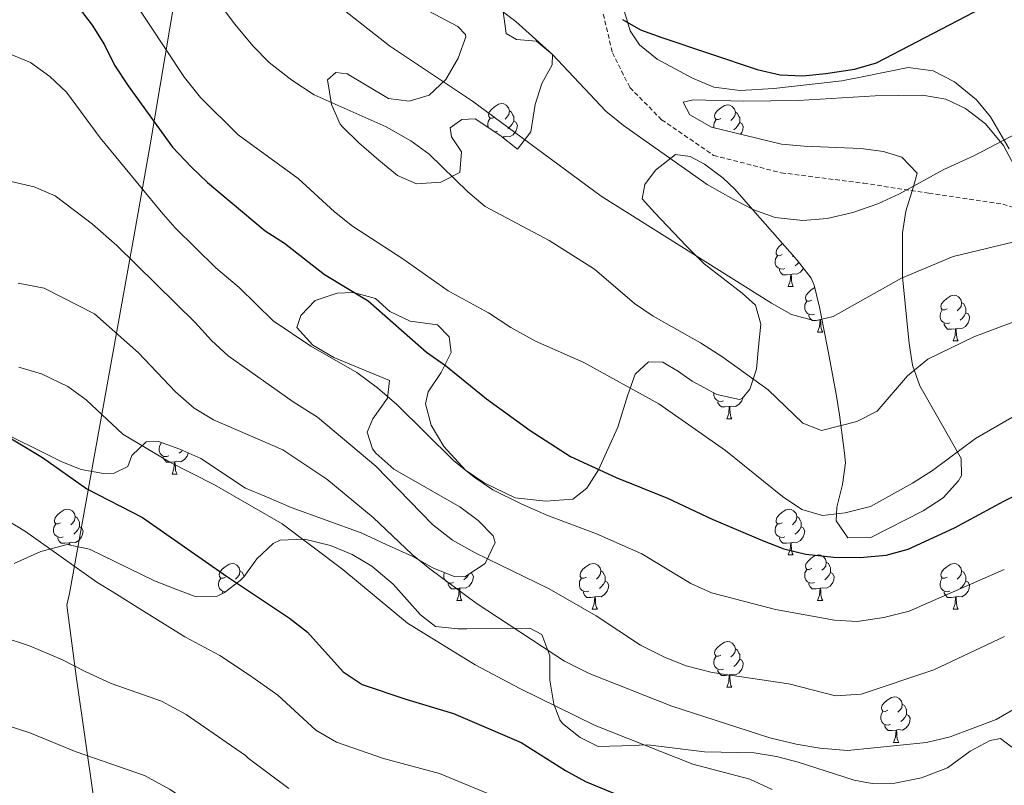
# Model space of a CAD drawing. Units: metres. Extents: x 586188 to 590681, y 4721634 to 4724661.
# Drawn here: x 587647 to 587863, y 4723714 to 4723883 of the extents above; entities that cross this region are included whole.
import ezdxf

# ---------------------------------------------------------------- set-up
doc = ezdxf.new("R2010")
doc.units = ezdxf.units.M
doc.header["$MEASUREMENT"] = 0
doc.linetypes.add('TRAZOSX2', pattern=[1.5, 1, -0.5])
for name, color, linetype, lineweight in [('Level 1', 19, 'Continuous', 0), ('Level 21', 19, 'Continuous', 0), ('Level 35', 92, 'Continuous', 0), ('Level 36', 19, 'Continuous', 40), ('Level 4', 36, 'Continuous', 30), ('Level 5', 36, 'Continuous', 0)]:
    doc.layers.add(name, color=color, linetype=linetype, lineweight=lineweight)

msp = doc.modelspace()

# ---------------------------------------------------------------- linework, layer by layer
at = {"layer": 'Level 1', "color": 19, "linetype": 'Continuous', "lineweight": 0, "ltscale": 0.5}
msp.add_polyline3d([(587687.56, 4723927.12, 561.48), (587675.49, 4723855.29, 576.58), (587672, 4723835.88, 583.08), (587664.25, 4723792.76, 595.89), (587657.7, 4723756.64, 606.39), (587657.12, 4723754.09, 607), (587659.21, 4723738.49, 610.52), (587668.83, 4723671.66, 630.96), (587668.93, 4723670.91, 631.18), (587669.45, 4723667.61, 632.16), (587675.74, 4723627.45, 647.85)], dxfattribs=at)
at = {"layer": 'Level 21', "color": 19, "linetype": 'TRAZOSX2', "lineweight": 0}
msp.add_polyline3d([(587774.74, 4723885.48, 550.72), (587777.09, 4723875.56, 552.48), (587780.92, 4723867.9, 553.79), (587787.91, 4723860.82, 553.79), (587799.35, 4723852.98, 554.23), (587814.19, 4723849.15, 553.79), (587832.34, 4723846.85, 554.37), (587846.65, 4723844.67, 556.56), (587862.94, 4723842.26, 558.17), (587878.05, 4723837.65, 559.92)], dxfattribs=at)
at = {"layer": 'Level 35', "color": 92, "linetype": 'Continuous', "lineweight": 0, "ltscale": 0.5}
for points in [[(587756.19, 4723854.34, 564.8), (587752.32, 4723857.42, 565.51), (587746.94, 4723860.98, 565.53), (587744.01, 4723860.89, 565.53), (587741.43, 4723859.07, 565.97), (587741.68, 4723857.05, 566.7), (587743.94, 4723853.77, 567.43), (587743.54, 4723849.21, 568.45), (587739.36, 4723847.1, 569.62), (587733.99, 4723846.69, 570.2), (587729.86, 4723848.59, 570.2), (587725.74, 4723851.93, 570.05), (587721.37, 4723855.74, 569.47), (587717.79, 4723859.21, 569.45), (587717.23, 4723859.86, 569.32), (587715.36, 4723864.17, 568.3), (587714.47, 4723869.59, 567.13), (587716.27, 4723871.2, 565.82), (587718.79, 4723870.92, 565.09), (587727.88, 4723865.47, 564.8), (587732.39, 4723864.89, 564.51), (587736.78, 4723866.23, 563.78), (587740.44, 4723869.64, 562.46), (587743.16, 4723874.33, 561.44), (587744.84, 4723879.06, 560.64), (587744.79, 4723879.53, 560.56), (587743.12, 4723881.33, 560.27), (587732.96, 4723886.63, 560.12)], [(587752.99, 4723885.12, 558.81), (587753.7, 4723879.81, 559.25), (587756.02, 4723878.45, 559.39), (587760.4, 4723878.11, 559.39), (587763.9, 4723875.17, 559.39), (587763.85, 4723872.89, 560.12), (587761.59, 4723868.75, 561.44), (587760.1, 4723864.13, 562.64), (587759.12, 4723858.14, 563.77), (587756.19, 4723854.34, 564.8)], [(587842.3, 4723811.65, 566.37), (587840.86, 4723826.24, 562.58), (587840.89, 4723835.93, 560.07), (587841.63, 4723840.74, 558.82), (587843.32, 4723846.12, 558.38), (587844.06, 4723849.07, 557.07), (587840.72, 4723852.56, 556.92), (587836.67, 4723853.8, 556.78), (587831.71, 4723854.49, 556.78), (587819.22, 4723854.99, 556.34), (587814.24, 4723855.45, 556.33), (587798.86, 4723859.19, 557.36), (587794.1, 4723861.91, 556.34), (587792.64, 4723864.67, 556.05), (587794.84, 4723865.16, 555.9), (587805.89, 4723864.92, 555.62), (587817.94, 4723865.06, 555.02), (587834.84, 4723866.07, 555.02), (587845.25, 4723866.22, 555.46), (587850.36, 4723865.37, 555.75), (587854.71, 4723863.32, 557.1), (587859.09, 4723859.91, 557.56), (587863.08, 4723855.18, 558.09), (587865.44, 4723850.74, 559.29)], [(587805.64, 4723822.66, 562.62), (587797.24, 4723829.15, 563.2), (587793.34, 4723833.1, 562.62), (587786.42, 4723840.32, 562.51), (587783.62, 4723843.44, 562.18), (587784.24, 4723846.57, 560.72), (587786.59, 4723849.76, 559.7), (587790.97, 4723853.19, 558.09), (587794.15, 4723852.75, 557.51), (587797.32, 4723851.06, 557.65), (587801.37, 4723848.01, 557.81), (587804.02, 4723845.53, 557.95), (587807.93, 4723841.04, 559.55), (587817.74, 4723829.92, 561.6), (587820.76, 4723825.97, 562.17), (587821.44, 4723824.48, 562.33), (587822.61, 4723819.62, 562.18), (587823.58, 4723814.76, 562.53), (587824.52, 4723809.91, 563.24), (587826.28, 4723800.51, 565.54), (587827.03, 4723795.96, 567.76), (587828.09, 4723787.5, 573.18), (587828.31, 4723785.38, 573.86), (587827.68, 4723780.62, 574.77), (587826.4, 4723775.67, 575.64), (587826.26, 4723772.62, 576.2), (587828.84, 4723768.88, 577.08), (587833.87, 4723768.97, 577.16), (587845.38, 4723774.82, 576.82), (587849.8, 4723777.68, 576.35), (587853.17, 4723781.39, 575.89), (587853.83, 4723782.6, 575.76), (587853.78, 4723786.31, 575.03), (587849.42, 4723793.97, 571.83), (587844.71, 4723802.3, 568.9), (587843.1, 4723806.85, 567.63), (587842.3, 4723811.65, 566.37)], [(587677.3, 4723790.09, 597.52), (587681.97, 4723788.41, 596.94), (587686.57, 4723786.31, 596.8), (587696.42, 4723779.81, 596.79), (587701.02, 4723777.88, 596.53), (587706.48, 4723775.58, 595.77), (587721.82, 4723769.98, 594.14), (587727.33, 4723767.45, 593.43), (587733.03, 4723764.88, 593.14), (587737.63, 4723762.33, 592.67), (587742.27, 4723760.36, 591.97), (587744.61, 4723760.34, 591.53), (587749.12, 4723763.22, 589.7), (587751.32, 4723767.87, 587.55), (587750.9, 4723769.33, 587.15), (587747.57, 4723772.7, 586.86), (587743.58, 4723775.72, 586.86), (587729.06, 4723783.96, 586.86), (587725.09, 4723787.53, 586.86), (587724.38, 4723788.48, 586.86), (587723.19, 4723792.15, 585.98), (587724.42, 4723795.06, 585.55), (587727.62, 4723799.59, 584.38), (587728.1, 4723803.5, 583.36), (587715.88, 4723808.56, 583.36), (587711.22, 4723811.22, 583.36), (587707.74, 4723815.12, 582.33), (587708.61, 4723817.78, 581.31), (587711.74, 4723821.05, 580.58), (587716.58, 4723822.72, 579.79), (587720.18, 4723822.81, 579.27), (587724.97, 4723821.54, 578.71), (587728.15, 4723818.64, 578.24), (587732.65, 4723816.55, 577.58), (587738.6, 4723815.74, 576.49), (587741.2, 4723813.07, 576.64), (587741.61, 4723809.61, 577.66), (587739.42, 4723805.27, 578.87), (587736.55, 4723800.98, 580.05), (587735.98, 4723798.36, 580.73), (587737.27, 4723793.64, 581.74), (587740.04, 4723788.98, 581.75), (587744.82, 4723783.8, 581.75), (587748.92, 4723780.96, 581.64), (587755.74, 4723777.66, 581.6), (587762.45, 4723776.94, 581.6), (587768.36, 4723777.43, 581.02), (587771.46, 4723779.8, 580.29), (587774.03, 4723783.84, 578.85), (587778.31, 4723793.21, 576.19), (587780.39, 4723800.13, 574.45), (587782.09, 4723804.85, 572.7), (587785.06, 4723807.58, 571.24), (587788.17, 4723807.5, 570.51), (587791.65, 4723805.46, 570.36), (587794.65, 4723803.34, 569.92), (587800.07, 4723800.4, 569.04), (587805.01, 4723799.34, 568.45), (587805.6, 4723799.56, 568.31), (587807.27, 4723801.58, 567.58), (587808.75, 4723806, 566.27), (587809.19, 4723810.86, 564.37), (587809.75, 4723815.85, 563.79), (587808.54, 4723820.06, 562.62), (587805.64, 4723822.66, 562.62)], [(587644.68, 4723791.24, 602.1), (587651.51, 4723787.9, 601.61), (587656.02, 4723785.59, 601.61), (587660.26, 4723783.93, 601.32), (587665.2, 4723783.07, 600.94), (587667.52, 4723783.14, 600.73), (587670.59, 4723784.61, 599.86), (587671.41, 4723786.97, 598.69), (587674.55, 4723790, 597.52), (587677.3, 4723790.09, 597.52)], [(587830.23, 4723715.6, 594.31), (587817.96, 4723719.58, 594.75), (587813.16, 4723720.85, 595.4), (587808.26, 4723721.65, 596.11), (587797.31, 4723721.81, 596.9), (587784.86, 4723723.37, 597.37), (587779.18, 4723723.13, 598.1), (587773.98, 4723723.03, 598.4), (587770.03, 4723725, 598.25), (587766.12, 4723728.08, 598.13), (587765.54, 4723728.86, 598.1), (587764.23, 4723732.29, 597.67), (587763.34, 4723737.59, 595.48), (587763.36, 4723742.92, 593.43), (587761.59, 4723747.65, 591.68), (587758.97, 4723749.06, 592.7), (587754.72, 4723748.99, 593.43), (587745.12, 4723748.92, 596.52), (587743.18, 4723748.92, 596.79), (587738.2, 4723749.42, 596.52), (587734.88, 4723751.95, 596.5), (587728.86, 4723758.7, 596.79), (587724.19, 4723762.68, 597.08), (587719.88, 4723765.22, 597.22), (587715.11, 4723767.18, 597.34), (587709.37, 4723768.61, 598.34), (587704.07, 4723768.35, 599.03), (587702.49, 4723767.67, 599.27), (587698.93, 4723764.26, 600.37), (587696.1, 4723760.38, 601.9), (587695.26, 4723759.54, 602.34), (587691.82, 4723756.84, 604.9), (587690.23, 4723756.09, 605.7), (587685.33, 4723755.99, 606.72), (587681.08, 4723757.6, 607.3), (587676.45, 4723759.47, 607.3), (587662.13, 4723766.39, 607.6), (587657.22, 4723767.45, 608.14), (587651.41, 4723765.88, 609.17), (587645.6, 4723763.23, 610.23)], [(587864.89, 4723722.87, 595.62), (587862.38, 4723724.76, 595.04), (587860.17, 4723724.33, 594.89), (587855.77, 4723721.96, 594.9), (587850.73, 4723718.35, 594.75), (587845.06, 4723716.13, 594.16), (587839.17, 4723714.93, 593.87), (587834.17, 4723714.91, 594.1), (587830.23, 4723715.6, 594.31)]]:
    msp.add_polyline3d(points, dxfattribs=at)
at = {"layer": 'Level 36', "color": 92, "linetype": 'Continuous', "lineweight": 0}
for points in [[(587864.3, 4723854.43, 555.72), (587860.24, 4723861.47, 554.16), (587857.12, 4723865.19, 553.3), (587852.28, 4723869.17, 552.26), (587847.63, 4723871.56, 551.52), (587842.13, 4723872.32, 550.8), (587832.37, 4723870.32, 549.97), (587827.5, 4723869.4, 549.93), (587812.6, 4723867.68, 550.3), (587805.15, 4723867.27, 550.5), (587799.42, 4723867.97, 550.66), (587794.69, 4723869.92, 550.8), (587786.9, 4723874.1, 550.8), (587783.05, 4723877.28, 550.63), (587781.01, 4723880.37, 550.36), (587779.5, 4723885.25, 549.78)], [(587751.25, 4723861.4, 0.01), (587750.72, 4723861.13, 0.01), (587750.19, 4723861.19, 0.01), (587749.93, 4723861.56, 0.01), (587749.87, 4723861.98, 0.01), (587750.03, 4723862.5, 0.01), (587750.51, 4723863.1, 0.01), (587751.15, 4723863.63, 0.01), (587752.05, 4723864.21, 0.01), (587752.79, 4723864.37, 0.01), (587753.22, 4723864.32, 0.01), (587753.75, 4723864, 0.01), (587754.28, 4723863.42, 0.01), (587754.44, 4723862.78, 0.01), (587754.33, 4723861.93, 0.01), (587753.9, 4723861.4, 0.01), (587753.48, 4723860.97, 0.01)], [(587800.93, 4723861.11, 0.01), (587800.4, 4723860.84, 0.01), (587799.87, 4723860.9, 0.01), (587799.61, 4723861.27, 0.01), (587799.55, 4723861.69, 0.01), (587799.71, 4723862.21, 0.01), (587800.19, 4723862.81, 0.01), (587800.83, 4723863.34, 0.01), (587801.73, 4723863.92, 0.01), (587802.47, 4723864.08, 0.01), (587802.9, 4723864.03, 0.01), (587803.43, 4723863.71, 0.01), (587803.96, 4723863.13, 0.01), (587804.12, 4723862.49, 0.01), (587804.01, 4723861.64, 0.01), (587803.58, 4723861.11, 0.01), (587803.16, 4723860.68, 0.01)], [(587749.85, 4723859.05, 0.01), (587749.71, 4723859.44, 0.01), (587749.71, 4723859.86, 0.01), (587749.77, 4723860.44, 0.01), (587750.19, 4723861.13, 0.01)], [(587754.44, 4723862.78, 0.01), (587754.91, 4723862.46, 0.01), (587755.23, 4723861.82, 0.01), (587755.39, 4723861.5, 0.01), (587755.39, 4723860.92, 0.01), (587755.39, 4723860.5, 0.01), (587755.02, 4723859.81, 0.01), (587754.6, 4723859.33, 0.01), (587754.12, 4723858.91, 0.01)], [(587804.12, 4723862.49, 0.01), (587804.59, 4723862.17, 0.01), (587804.91, 4723861.53, 0.01), (587805.07, 4723861.21, 0.01), (587805.07, 4723860.63, 0.01), (587805.07, 4723860.21, 0.01), (587804.7, 4723859.52, 0.01), (587804.28, 4723859.04, 0.01), (587803.8, 4723858.62, 0.01)], [(587755.39, 4723860.5, 0.01), (587755.84, 4723860.25, 0.01), (587756.19, 4723859.63, 0.01), (587756.08, 4723858.91, 0.01), (587755.87, 4723858.27, 0.01), (587755.28, 4723857.53, 0.01), (587754.49, 4723857.05, 0.01), (587753.64, 4723857.15, 0.01), (587753.21, 4723857.02, 0.01)], [(587799.43, 4723859.05, 0.01), (587799.39, 4723859.15, 0.01), (587799.39, 4723859.57, 0.01), (587799.45, 4723860.15, 0.01), (587799.87, 4723860.84, 0.01)], [(587805.07, 4723860.21, 0.01), (587805.52, 4723859.96, 0.01), (587805.87, 4723859.34, 0.01), (587805.76, 4723858.62, 0.01), (587805.55, 4723857.98, 0.01), (587805.27, 4723857.63, 0.01)], [(587751.84, 4723858.32, 0.01), (587751.41, 4723858.16, 0.01), (587751.16, 4723858.18, 0.01)], [(587753.1, 4723857.02, 0.01), (587752.84, 4723857, 0.01)], [(587753.08, 4723856.81, 0.01), (587753.1, 4723857.02, 0.01), (587753.21, 4723857.02, 0.01), (587753.23, 4723856.69, 0.01)], [(587814.44, 4723831.2, 0.01), (587813.91, 4723830.93, 0.01), (587813.38, 4723830.99, 0.01), (587813.11, 4723831.36, 0.01), (587813.06, 4723831.78, 0.01), (587813.22, 4723832.3, 0.01), (587813.7, 4723832.9, 0.01), (587814.33, 4723833.43, 0.01), (587814.53, 4723833.56, 0.01)], [(587815.02, 4723828.12, 0.01), (587814.6, 4723827.96, 0.01), (587814.01, 4723828.02, 0.01), (587813.54, 4723828.23, 0.01), (587813.11, 4723828.65, 0.01), (587812.9, 4723829.24, 0.01), (587812.9, 4723829.66, 0.01), (587812.95, 4723830.24, 0.01), (587813.38, 4723830.93, 0.01)], [(587816.84, 4723830.95, 0.01), (587816.67, 4723830.77, 0.01)], [(587818.08, 4723829.48, 0.01), (587817.78, 4723829.13, 0.01), (587817.3, 4723828.71, 0.01)], [(587816.28, 4723826.82, 0.01), (587815.39, 4723826.74, 0.01), (587814.55, 4723826.74, 0.01), (587814.12, 4723827.17, 0.01), (587813.8, 4723827.64, 0.01), (587813.8, 4723827.96, 0.01)], [(587815.74, 4723824.14, 0.01), (587816.17, 4723825.3, 0.01), (587816.28, 4723826.82, 0.01), (587816.39, 4723826.82, 0.01), (587816.43, 4723826.24, 0.01), (587816.46, 4723825.55, 0.01), (587816.53, 4723824.94, 0.01), (587816.65, 4723824.54, 0.01), (587816.86, 4723824.14, 0.01)], [(587819.08, 4723828.17, 0.01), (587819.05, 4723828.07, 0.01), (587818.47, 4723827.33, 0.01), (587817.67, 4723826.85, 0.01), (587816.82, 4723826.95, 0.01), (587816.39, 4723826.82, 0.01)], [(587815.74, 4723824.14, 0.01), (587816.86, 4723824.14, 0.01)], [(587820.91, 4723821.16, 0.01), (587820.38, 4723820.9, 0.01), (587819.85, 4723820.95, 0.01), (587819.59, 4723821.32, 0.01), (587819.53, 4723821.75, 0.01), (587819.69, 4723822.27, 0.01), (587820.17, 4723822.86, 0.01), (587820.81, 4723823.39, 0.01), (587821.58, 4723823.9, 0.01)], [(587850.68, 4723819.26, 0.01), (587850.15, 4723818.99, 0.01), (587849.62, 4723819.05, 0.01), (587849.36, 4723819.42, 0.01), (587849.3, 4723819.84, 0.01), (587849.46, 4723820.36, 0.01), (587849.94, 4723820.96, 0.01), (587850.58, 4723821.49, 0.01), (587851.48, 4723822.07, 0.01), (587852.22, 4723822.23, 0.01), (587852.65, 4723822.18, 0.01), (587853.18, 4723821.86, 0.01), (587853.71, 4723821.28, 0.01), (587853.87, 4723820.64, 0.01), (587853.76, 4723819.79, 0.01), (587853.33, 4723819.26, 0.01), (587852.91, 4723818.83, 0.01)], [(587821.5, 4723818.08, 0.01), (587821.07, 4723817.92, 0.01), (587820.49, 4723817.98, 0.01), (587820.01, 4723818.19, 0.01), (587819.59, 4723818.62, 0.01), (587819.37, 4723819.2, 0.01), (587819.37, 4723819.62, 0.01), (587819.43, 4723820.21, 0.01), (587819.85, 4723820.9, 0.01)], [(587853.87, 4723820.64, 0.01), (587854.34, 4723820.32, 0.01), (587854.66, 4723819.68, 0.01), (587854.82, 4723819.36, 0.01), (587854.82, 4723818.78, 0.01), (587854.82, 4723818.36, 0.01), (587854.45, 4723817.67, 0.01), (587854.03, 4723817.19, 0.01), (587853.55, 4723816.77, 0.01)], [(587822.76, 4723816.79, 0.01), (587821.87, 4723816.7, 0.01), (587821.02, 4723816.7, 0.01), (587820.6, 4723817.13, 0.01), (587820.28, 4723817.61, 0.01), (587820.28, 4723817.92, 0.01)], [(587851.27, 4723816.18, 0.01), (587850.84, 4723816.02, 0.01), (587850.26, 4723816.08, 0.01), (587849.78, 4723816.29, 0.01), (587849.36, 4723816.71, 0.01), (587849.14, 4723817.3, 0.01), (587849.14, 4723817.72, 0.01), (587849.2, 4723818.3, 0.01), (587849.62, 4723818.99, 0.01)], [(587854.82, 4723818.36, 0.01), (587855.27, 4723818.11, 0.01), (587855.62, 4723817.49, 0.01), (587855.51, 4723816.77, 0.01), (587855.3, 4723816.13, 0.01), (587854.71, 4723815.39, 0.01), (587853.92, 4723814.91, 0.01), (587853.07, 4723815.01, 0.01), (587852.64, 4723814.88, 0.01)], [(587822.21, 4723814.1, 0.01), (587822.65, 4723815.26, 0.01), (587822.76, 4723816.79, 0.01), (587822.87, 4723816.79, 0.01), (587822.9, 4723816.2, 0.01), (587822.94, 4723815.52, 0.01), (587823.01, 4723814.9, 0.01), (587823.12, 4723814.5, 0.01), (587823.34, 4723814.1, 0.01)], [(587823.16, 4723816.88, 0.01), (587822.87, 4723816.79, 0.01)], [(587852.53, 4723814.88, 0.01), (587851.64, 4723814.8, 0.01), (587850.79, 4723814.8, 0.01), (587850.37, 4723815.23, 0.01), (587850.05, 4723815.7, 0.01), (587850.05, 4723816.02, 0.01)], [(587822.21, 4723814.1, 0.01), (587823.34, 4723814.1, 0.01)], [(587851.98, 4723812.2, 0.01), (587852.42, 4723813.36, 0.01), (587852.53, 4723814.88, 0.01), (587852.64, 4723814.88, 0.01), (587852.67, 4723814.3, 0.01), (587852.71, 4723813.61, 0.01), (587852.78, 4723813, 0.01), (587852.89, 4723812.6, 0.01), (587853.11, 4723812.2, 0.01)], [(587851.98, 4723812.2, 0.01), (587853.11, 4723812.2, 0.01)], [(587801.52, 4723799.04, 0.01), (587801.09, 4723798.88, 0.01), (587800.51, 4723798.94, 0.01), (587800.03, 4723799.15, 0.01), (587799.61, 4723799.57, 0.01), (587799.39, 4723800.16, 0.01), (587799.39, 4723800.58, 0.01), (587799.41, 4723800.76, 0.01)], [(587802.78, 4723797.74, 0.01), (587801.89, 4723797.66, 0.01), (587801.04, 4723797.66, 0.01), (587800.62, 4723798.09, 0.01), (587800.3, 4723798.56, 0.01), (587800.3, 4723798.88, 0.01)], [(587805.78, 4723799.78, 0.01), (587805.76, 4723799.62, 0.01), (587805.55, 4723798.98, 0.01), (587804.96, 4723798.25, 0.01), (587804.17, 4723797.77, 0.01), (587803.32, 4723797.87, 0.01), (587802.89, 4723797.74, 0.01)], [(587802.23, 4723795.06, 0.01), (587802.67, 4723796.22, 0.01), (587802.78, 4723797.74, 0.01), (587802.89, 4723797.74, 0.01), (587802.92, 4723797.16, 0.01), (587802.96, 4723796.47, 0.01), (587803.03, 4723795.86, 0.01), (587803.14, 4723795.46, 0.01), (587803.36, 4723795.06, 0.01)], [(587802.23, 4723795.06, 0.01), (587803.36, 4723795.06, 0.01)], [(587679.56, 4723786.9, 0.01), (587679.13, 4723786.74, 0.01), (587678.54, 4723786.8, 0.01), (587678.07, 4723787.01, 0.01), (587677.64, 4723787.43, 0.01), (587677.43, 4723788.02, 0.01), (587677.43, 4723788.44, 0.01), (587677.48, 4723789.02, 0.01), (587677.91, 4723789.71, 0.01)], [(587678.32, 4723789.72, 0.01), (587677.91, 4723789.77, 0.01), (587677.81, 4723789.91, 0.01)], [(587683.81, 4723787.57, 0.01), (587683.8, 4723787.49, 0.01), (587683.58, 4723786.85, 0.01), (587683, 4723786.11, 0.01), (587682.2, 4723785.63, 0.01), (587681.36, 4723785.73, 0.01), (587680.92, 4723785.6, 0.01)], [(587682.53, 4723788.15, 0.01), (587682.32, 4723787.91, 0.01), (587681.84, 4723787.49, 0.01)], [(587680.82, 4723785.6, 0.01), (587679.92, 4723785.52, 0.01), (587679.08, 4723785.52, 0.01), (587678.66, 4723785.95, 0.01), (587678.34, 4723786.42, 0.01), (587678.34, 4723786.74, 0.01)], [(587680.27, 4723782.92, 0.01), (587680.7, 4723784.08, 0.01), (587680.82, 4723785.6, 0.01), (587680.92, 4723785.6, 0.01), (587680.96, 4723785.02, 0.01), (587681, 4723784.33, 0.01), (587681.06, 4723783.72, 0.01), (587681.18, 4723783.32, 0.01), (587681.4, 4723782.92, 0.01)], [(587680.27, 4723782.92, 0.01), (587681.4, 4723782.92, 0.01)], [(587655.78, 4723772.21, 0.01), (587655.25, 4723771.94, 0.01), (587654.72, 4723772, 0.01), (587654.46, 4723772.37, 0.01), (587654.4, 4723772.79, 0.01), (587654.56, 4723773.31, 0.01), (587655.04, 4723773.91, 0.01), (587655.68, 4723774.44, 0.01), (587656.58, 4723775.02, 0.01), (587657.32, 4723775.18, 0.01), (587657.75, 4723775.13, 0.01), (587658.28, 4723774.81, 0.01), (587658.81, 4723774.23, 0.01), (587658.97, 4723773.59, 0.01), (587658.86, 4723772.74, 0.01), (587658.43, 4723772.21, 0.01), (587658.01, 4723771.78, 0.01)], [(587814.44, 4723772.21, 0.01), (587813.9, 4723771.94, 0.01), (587813.38, 4723772, 0.01), (587813.11, 4723772.37, 0.01), (587813.06, 4723772.79, 0.01), (587813.22, 4723773.31, 0.01), (587813.7, 4723773.91, 0.01), (587814.33, 4723774.44, 0.01), (587815.23, 4723775.02, 0.01), (587815.98, 4723775.18, 0.01), (587816.4, 4723775.13, 0.01), (587816.93, 4723774.81, 0.01), (587817.46, 4723774.23, 0.01), (587817.62, 4723773.59, 0.01), (587817.51, 4723772.74, 0.01), (587817.08, 4723772.21, 0.01), (587816.66, 4723771.78, 0.01)], [(587658.97, 4723773.59, 0.01), (587659.44, 4723773.27, 0.01), (587659.76, 4723772.63, 0.01), (587659.92, 4723772.31, 0.01), (587659.92, 4723771.73, 0.01), (587659.92, 4723771.31, 0.01), (587659.55, 4723770.62, 0.01), (587659.13, 4723770.14, 0.01), (587658.65, 4723769.72, 0.01)], [(587817.62, 4723773.59, 0.01), (587818.1, 4723773.27, 0.01), (587818.41, 4723772.63, 0.01), (587818.57, 4723772.31, 0.01), (587818.57, 4723771.73, 0.01), (587818.57, 4723771.31, 0.01), (587818.2, 4723770.62, 0.01), (587817.78, 4723770.14, 0.01), (587817.3, 4723769.72, 0.01)], [(587656.37, 4723769.13, 0.01), (587655.94, 4723768.97, 0.01), (587655.36, 4723769.03, 0.01), (587654.88, 4723769.24, 0.01), (587654.46, 4723769.66, 0.01), (587654.24, 4723770.25, 0.01), (587654.24, 4723770.67, 0.01), (587654.3, 4723771.25, 0.01), (587654.72, 4723771.94, 0.01)], [(587659.92, 4723771.31, 0.01), (587660.37, 4723771.06, 0.01), (587660.72, 4723770.44, 0.01), (587660.61, 4723769.72, 0.01), (587660.4, 4723769.08, 0.01), (587659.81, 4723768.34, 0.01), (587659.02, 4723767.86, 0.01), (587658.17, 4723767.96, 0.01), (587657.74, 4723767.83, 0.01)], [(587815.02, 4723769.13, 0.01), (587814.6, 4723768.97, 0.01), (587814.01, 4723769.03, 0.01), (587813.54, 4723769.24, 0.01), (587813.11, 4723769.66, 0.01), (587812.9, 4723770.25, 0.01), (587812.9, 4723770.67, 0.01), (587812.95, 4723771.25, 0.01), (587813.38, 4723771.94, 0.01)], [(587818.57, 4723771.31, 0.01), (587819.02, 4723771.06, 0.01), (587819.37, 4723770.44, 0.01), (587819.26, 4723769.72, 0.01), (587819.05, 4723769.08, 0.01), (587818.46, 4723768.34, 0.01), (587817.67, 4723767.86, 0.01), (587816.82, 4723767.96, 0.01), (587816.39, 4723767.83, 0.01)], [(587657.63, 4723767.83, 0.01), (587656.74, 4723767.75, 0.01), (587655.89, 4723767.75, 0.01), (587655.47, 4723768.18, 0.01), (587655.15, 4723768.65, 0.01), (587655.15, 4723768.97, 0.01)], [(587816.28, 4723767.83, 0.01), (587815.39, 4723767.75, 0.01), (587814.54, 4723767.75, 0.01), (587814.12, 4723768.18, 0.01), (587813.8, 4723768.65, 0.01), (587813.8, 4723768.97, 0.01)], [(587657.59, 4723767.36, 0.01), (587657.63, 4723767.83, 0.01), (587657.74, 4723767.83, 0.01), (587657.77, 4723767.33, 0.01)], [(587815.74, 4723765.15, 0.01), (587816.17, 4723766.31, 0.01), (587816.28, 4723767.83, 0.01), (587816.39, 4723767.83, 0.01), (587816.42, 4723767.25, 0.01), (587816.46, 4723766.56, 0.01), (587816.53, 4723765.95, 0.01), (587816.64, 4723765.55, 0.01), (587816.86, 4723765.15, 0.01)], [(587815.74, 4723765.15, 0.01), (587816.86, 4723765.15, 0.01)], [(587820.91, 4723762.17, 0.01), (587820.38, 4723761.91, 0.01), (587819.85, 4723761.96, 0.01), (587819.58, 4723762.33, 0.01), (587819.53, 4723762.76, 0.01), (587819.69, 4723763.28, 0.01), (587820.17, 4723763.87, 0.01), (587820.8, 4723764.4, 0.01), (587821.7, 4723764.99, 0.01), (587822.45, 4723765.15, 0.01), (587822.88, 4723765.09, 0.01), (587823.4, 4723764.78, 0.01), (587823.94, 4723764.19, 0.01), (587824.1, 4723763.55, 0.01), (587823.98, 4723762.7, 0.01), (587823.56, 4723762.17, 0.01), (587823.14, 4723761.75, 0.01)], [(587692.03, 4723760.27, 0.01), (587691.5, 4723760, 0.01), (587690.97, 4723760.06, 0.01), (587690.7, 4723760.43, 0.01), (587690.65, 4723760.85, 0.01), (587690.81, 4723761.37, 0.01), (587691.29, 4723761.97, 0.01), (587691.92, 4723762.5, 0.01), (587692.82, 4723763.08, 0.01), (587693.57, 4723763.24, 0.01), (587693.99, 4723763.19, 0.01), (587694.52, 4723762.87, 0.01), (587695.05, 4723762.29, 0.01), (587695.21, 4723761.65, 0.01), (587695.1, 4723760.8, 0.01), (587694.68, 4723760.27, 0.01), (587694.26, 4723759.84, 0.01)], [(587695.21, 4723761.65, 0.01), (587695.69, 4723761.33, 0.01), (587696, 4723760.69, 0.01), (587696.14, 4723760.43, 0.01)], [(587771.36, 4723760.27, 0.01), (587770.82, 4723760, 0.01), (587770.3, 4723760.06, 0.01), (587770.03, 4723760.43, 0.01), (587769.98, 4723760.85, 0.01), (587770.14, 4723761.37, 0.01), (587770.62, 4723761.97, 0.01), (587771.25, 4723762.5, 0.01), (587772.15, 4723763.08, 0.01), (587772.9, 4723763.24, 0.01), (587773.32, 4723763.19, 0.01), (587773.85, 4723762.87, 0.01), (587774.38, 4723762.29, 0.01), (587774.54, 4723761.65, 0.01), (587774.43, 4723760.8, 0.01), (587774, 4723760.27, 0.01), (587773.58, 4723759.84, 0.01)], [(587774.54, 4723761.65, 0.01), (587775.02, 4723761.33, 0.01), (587775.33, 4723760.69, 0.01), (587775.49, 4723760.37, 0.01), (587775.49, 4723759.79, 0.01), (587775.49, 4723759.37, 0.01), (587775.12, 4723758.68, 0.01), (587774.7, 4723758.2, 0.01), (587774.22, 4723757.78, 0.01)], [(587821.5, 4723759.09, 0.01), (587821.07, 4723758.93, 0.01), (587820.48, 4723758.99, 0.01), (587820.01, 4723759.2, 0.01), (587819.58, 4723759.63, 0.01), (587819.37, 4723760.21, 0.01), (587819.37, 4723760.63, 0.01), (587819.42, 4723761.22, 0.01), (587819.85, 4723761.91, 0.01)], [(587824.1, 4723763.55, 0.01), (587824.57, 4723763.24, 0.01), (587824.88, 4723762.6, 0.01), (587825.04, 4723762.28, 0.01), (587825.04, 4723761.7, 0.01), (587825.04, 4723761.27, 0.01), (587824.68, 4723760.58, 0.01), (587824.26, 4723760.1, 0.01), (587823.78, 4723759.68, 0.01)], [(587850.68, 4723760.27, 0.01), (587850.15, 4723760, 0.01), (587849.62, 4723760.06, 0.01), (587849.36, 4723760.43, 0.01), (587849.3, 4723760.85, 0.01), (587849.46, 4723761.37, 0.01), (587849.94, 4723761.97, 0.01), (587850.58, 4723762.5, 0.01), (587851.48, 4723763.08, 0.01), (587852.22, 4723763.24, 0.01), (587852.65, 4723763.19, 0.01), (587853.18, 4723762.87, 0.01), (587853.71, 4723762.29, 0.01), (587853.87, 4723761.65, 0.01), (587853.76, 4723760.8, 0.01), (587853.33, 4723760.27, 0.01), (587852.91, 4723759.84, 0.01)], [(587853.87, 4723761.65, 0.01), (587854.34, 4723761.33, 0.01), (587854.66, 4723760.69, 0.01), (587854.82, 4723760.37, 0.01), (587854.82, 4723759.79, 0.01), (587854.82, 4723759.37, 0.01), (587854.45, 4723758.68, 0.01), (587854.03, 4723758.2, 0.01), (587853.55, 4723757.78, 0.01)], [(587692.07, 4723757.04, 0.01), (587691.6, 4723757.09, 0.01), (587691.13, 4723757.3, 0.01), (587690.7, 4723757.72, 0.01), (587690.49, 4723758.31, 0.01), (587690.49, 4723758.73, 0.01), (587690.54, 4723759.31, 0.01), (587690.97, 4723760, 0.01)], [(587742.17, 4723759.09, 0.01), (587741.74, 4723758.93, 0.01), (587741.16, 4723758.99, 0.01), (587740.68, 4723759.2, 0.01), (587740.26, 4723759.63, 0.01), (587740.04, 4723760.21, 0.01), (587740.04, 4723760.63, 0.01), (587740.1, 4723761.22, 0.01), (587740.13, 4723761.27, 0.01)], [(587745.91, 4723761.17, 0.01), (587746.17, 4723761.02, 0.01), (587746.52, 4723760.41, 0.01), (587746.41, 4723759.68, 0.01), (587746.2, 4723759.04, 0.01), (587745.61, 4723758.3, 0.01), (587744.82, 4723757.82, 0.01), (587743.97, 4723757.93, 0.01), (587743.54, 4723757.8, 0.01)], [(587745.53, 4723760.93, 0.01), (587745.35, 4723760.58, 0.01), (587744.93, 4723760.1, 0.01), (587744.45, 4723759.68, 0.01)], [(587771.94, 4723757.19, 0.01), (587771.52, 4723757.03, 0.01), (587770.93, 4723757.09, 0.01), (587770.46, 4723757.3, 0.01), (587770.03, 4723757.72, 0.01), (587769.82, 4723758.31, 0.01), (587769.82, 4723758.73, 0.01), (587769.87, 4723759.31, 0.01), (587770.3, 4723760, 0.01)], [(587775.49, 4723759.37, 0.01), (587775.94, 4723759.12, 0.01), (587776.29, 4723758.5, 0.01), (587776.18, 4723757.78, 0.01), (587775.97, 4723757.14, 0.01), (587775.38, 4723756.4, 0.01), (587774.59, 4723755.92, 0.01), (587773.74, 4723756.02, 0.01), (587773.31, 4723755.89, 0.01)], [(587825.04, 4723761.27, 0.01), (587825.5, 4723761.02, 0.01), (587825.84, 4723760.41, 0.01), (587825.74, 4723759.68, 0.01), (587825.52, 4723759.04, 0.01), (587824.94, 4723758.3, 0.01), (587824.14, 4723757.82, 0.01), (587823.3, 4723757.93, 0.01), (587822.86, 4723757.8, 0.01)], [(587851.27, 4723757.19, 0.01), (587850.84, 4723757.03, 0.01), (587850.26, 4723757.09, 0.01), (587849.78, 4723757.3, 0.01), (587849.36, 4723757.72, 0.01), (587849.14, 4723758.31, 0.01), (587849.14, 4723758.73, 0.01), (587849.2, 4723759.31, 0.01), (587849.62, 4723760, 0.01)], [(587854.82, 4723759.37, 0.01), (587855.27, 4723759.12, 0.01), (587855.62, 4723758.5, 0.01), (587855.51, 4723757.78, 0.01), (587855.3, 4723757.14, 0.01), (587854.71, 4723756.4, 0.01), (587853.92, 4723755.92, 0.01), (587853.07, 4723756.02, 0.01), (587852.64, 4723755.89, 0.01)], [(587743.43, 4723757.8, 0.01), (587742.54, 4723757.71, 0.01), (587741.69, 4723757.71, 0.01), (587741.27, 4723758.14, 0.01), (587740.95, 4723758.62, 0.01), (587740.95, 4723758.93, 0.01)], [(587742.88, 4723755.11, 0.01), (587743.32, 4723756.27, 0.01), (587743.43, 4723757.8, 0.01), (587743.54, 4723757.8, 0.01), (587743.57, 4723757.21, 0.01), (587743.61, 4723756.53, 0.01), (587743.68, 4723755.91, 0.01), (587743.79, 4723755.51, 0.01), (587744.01, 4723755.11, 0.01)], [(587822.76, 4723757.8, 0.01), (587821.86, 4723757.71, 0.01), (587821.02, 4723757.71, 0.01), (587820.6, 4723758.14, 0.01), (587820.28, 4723758.62, 0.01), (587820.28, 4723758.93, 0.01)], [(587822.21, 4723755.11, 0.01), (587822.64, 4723756.27, 0.01), (587822.76, 4723757.8, 0.01), (587822.86, 4723757.8, 0.01), (587822.9, 4723757.21, 0.01), (587822.94, 4723756.53, 0.01), (587823, 4723755.91, 0.01), (587823.12, 4723755.51, 0.01), (587823.34, 4723755.11, 0.01)], [(587691.43, 4723756.66, 0.01), (587691.39, 4723756.71, 0.01), (587691.39, 4723757.03, 0.01)], [(587742.88, 4723755.11, 0.01), (587744.01, 4723755.11, 0.01)], [(587773.2, 4723755.89, 0.01), (587772.31, 4723755.81, 0.01), (587771.46, 4723755.81, 0.01), (587771.04, 4723756.24, 0.01), (587770.72, 4723756.71, 0.01), (587770.72, 4723757.03, 0.01)], [(587772.66, 4723753.21, 0.01), (587773.09, 4723754.37, 0.01), (587773.2, 4723755.89, 0.01), (587773.31, 4723755.89, 0.01), (587773.34, 4723755.31, 0.01), (587773.38, 4723754.62, 0.01), (587773.45, 4723754.01, 0.01), (587773.56, 4723753.61, 0.01), (587773.78, 4723753.21, 0.01)], [(587822.21, 4723755.11, 0.01), (587823.34, 4723755.11, 0.01)], [(587852.53, 4723755.89, 0.01), (587851.64, 4723755.81, 0.01), (587850.79, 4723755.81, 0.01), (587850.37, 4723756.24, 0.01), (587850.05, 4723756.71, 0.01), (587850.05, 4723757.03, 0.01)], [(587851.98, 4723753.21, 0.01), (587852.42, 4723754.37, 0.01), (587852.53, 4723755.89, 0.01), (587852.64, 4723755.89, 0.01), (587852.67, 4723755.31, 0.01), (587852.71, 4723754.62, 0.01), (587852.78, 4723754.01, 0.01), (587852.89, 4723753.61, 0.01), (587853.11, 4723753.21, 0.01)], [(587772.66, 4723753.21, 0.01), (587773.78, 4723753.21, 0.01)], [(587851.98, 4723753.21, 0.01), (587853.11, 4723753.21, 0.01)], [(587800.93, 4723743.12, 0.01), (587800.4, 4723742.86, 0.01), (587799.87, 4723742.91, 0.01), (587799.61, 4723743.28, 0.01), (587799.55, 4723743.71, 0.01), (587799.71, 4723744.23, 0.01), (587800.19, 4723744.82, 0.01), (587800.83, 4723745.35, 0.01), (587801.73, 4723745.94, 0.01), (587802.47, 4723746.1, 0.01), (587802.9, 4723746.04, 0.01), (587803.43, 4723745.73, 0.01), (587803.96, 4723745.14, 0.01), (587804.12, 4723744.5, 0.01), (587804.01, 4723743.65, 0.01), (587803.58, 4723743.12, 0.01), (587803.16, 4723742.7, 0.01)], [(587804.12, 4723744.5, 0.01), (587804.59, 4723744.19, 0.01), (587804.91, 4723743.55, 0.01), (587805.07, 4723743.23, 0.01), (587805.07, 4723742.65, 0.01), (587805.07, 4723742.22, 0.01), (587804.7, 4723741.53, 0.01), (587804.28, 4723741.05, 0.01), (587803.8, 4723740.63, 0.01)], [(587801.52, 4723740.04, 0.01), (587801.09, 4723739.88, 0.01), (587800.51, 4723739.94, 0.01), (587800.03, 4723740.15, 0.01), (587799.61, 4723740.58, 0.01), (587799.39, 4723741.16, 0.01), (587799.39, 4723741.58, 0.01), (587799.45, 4723742.17, 0.01), (587799.87, 4723742.86, 0.01)], [(587805.07, 4723742.22, 0.01), (587805.52, 4723741.97, 0.01), (587805.87, 4723741.36, 0.01), (587805.76, 4723740.63, 0.01), (587805.55, 4723739.99, 0.01), (587804.96, 4723739.25, 0.01), (587804.17, 4723738.77, 0.01), (587803.32, 4723738.88, 0.01), (587802.89, 4723738.75, 0.01)], [(587802.78, 4723738.75, 0.01), (587801.89, 4723738.66, 0.01), (587801.04, 4723738.66, 0.01), (587800.62, 4723739.09, 0.01), (587800.3, 4723739.57, 0.01), (587800.3, 4723739.88, 0.01)], [(587802.23, 4723736.06, 0.01), (587802.67, 4723737.22, 0.01), (587802.78, 4723738.75, 0.01), (587802.89, 4723738.75, 0.01), (587802.92, 4723738.16, 0.01), (587802.96, 4723737.48, 0.01), (587803.03, 4723736.86, 0.01), (587803.14, 4723736.46, 0.01), (587803.36, 4723736.06, 0.01)], [(587802.23, 4723736.06, 0.01), (587803.36, 4723736.06, 0.01)], [(587837.62, 4723730.98, 0.01), (587837.09, 4723730.72, 0.01), (587836.56, 4723730.77, 0.01), (587836.3, 4723731.14, 0.01), (587836.24, 4723731.57, 0.01), (587836.4, 4723732.09, 0.01), (587836.88, 4723732.68, 0.01), (587837.52, 4723733.21, 0.01), (587838.42, 4723733.8, 0.01), (587839.16, 4723733.96, 0.01), (587839.59, 4723733.9, 0.01), (587840.12, 4723733.59, 0.01), (587840.65, 4723733, 0.01), (587840.81, 4723732.36, 0.01), (587840.7, 4723731.51, 0.01), (587840.27, 4723730.98, 0.01), (587839.85, 4723730.56, 0.01)], [(587840.81, 4723732.36, 0.01), (587841.28, 4723732.05, 0.01), (587841.6, 4723731.41, 0.01), (587841.76, 4723731.09, 0.01), (587841.76, 4723730.51, 0.01), (587841.76, 4723730.08, 0.01), (587841.39, 4723729.39, 0.01), (587840.97, 4723728.91, 0.01), (587840.49, 4723728.49, 0.01)], [(587838.21, 4723727.9, 0.01), (587837.78, 4723727.74, 0.01), (587837.2, 4723727.8, 0.01), (587836.72, 4723728.01, 0.01), (587836.3, 4723728.44, 0.01), (587836.08, 4723729.02, 0.01), (587836.08, 4723729.44, 0.01), (587836.14, 4723730.03, 0.01), (587836.56, 4723730.72, 0.01)], [(587841.76, 4723730.08, 0.01), (587842.21, 4723729.83, 0.01), (587842.56, 4723729.22, 0.01), (587842.45, 4723728.49, 0.01), (587842.24, 4723727.85, 0.01), (587841.65, 4723727.11, 0.01), (587840.86, 4723726.63, 0.01), (587840.01, 4723726.74, 0.01), (587839.58, 4723726.61, 0.01)], [(587839.47, 4723726.61, 0.01), (587838.58, 4723726.52, 0.01), (587837.73, 4723726.52, 0.01), (587837.31, 4723726.95, 0.01), (587836.99, 4723727.43, 0.01), (587836.99, 4723727.74, 0.01)], [(587838.92, 4723723.92, 0.01), (587839.36, 4723725.08, 0.01), (587839.47, 4723726.61, 0.01), (587839.58, 4723726.61, 0.01), (587839.61, 4723726.02, 0.01), (587839.65, 4723725.34, 0.01), (587839.72, 4723724.72, 0.01), (587839.83, 4723724.32, 0.01), (587840.05, 4723723.92, 0.01)], [(587838.92, 4723723.92, 0.01), (587840.05, 4723723.92, 0.01)]]:
    msp.add_polyline3d(points, dxfattribs=at)
at = {"layer": 'Level 4', "color": 36, "linetype": 'Continuous', "lineweight": 30}
for points in [[(587656.57, 4723889.74, 575.01), (587662.73, 4723881.64, 575.01), (587665.45, 4723877.28, 575.01), (587667.64, 4723872.78, 575.01), (587670.63, 4723868.26, 575.01), (587680.38, 4723854.79, 575.01), (587684.45, 4723850.45, 575.01), (587688.07, 4723846.99, 575.01), (587700.74, 4723836.36, 575.01), (587704.98, 4723833.7, 575.01), (587713.78, 4723826.82, 575.01), (587723.4, 4723821, 575.01), (587736.22, 4723809.75, 575.01), (587740.39, 4723806.79, 575.01), (587749.41, 4723799.42, 575.01), (587759.02, 4723792.49, 575.01), (587767.86, 4723786.74, 575.01), (587777.92, 4723782.18, 575.01), (587789.17, 4723777.65, 575.01), (587799.04, 4723772.99, 575.01), (587810.05, 4723768.31, 575.01), (587814.75, 4723766.5, 575.01), (587819.61, 4723765.32, 575.01), (587825.76, 4723764.68, 575.01), (587831.57, 4723764.54, 575.01), (587837.3, 4723765.06, 575.01), (587842.13, 4723766.37, 575.01), (587852.33, 4723771.07, 575.01), (587863.11, 4723776.99, 575.01), (587884.65, 4723787.49, 575.01)], [(587779.33, 4723882.82, 550.01), (587783.28, 4723880.6, 550.01), (587787.99, 4723878.93, 550.01), (587808.88, 4723871.84, 550.01), (587814, 4723870.66, 550.01), (587818.99, 4723870.48, 550.01), (587824, 4723871.01, 550.01), (587830.33, 4723871.95, 550.01), (587835.14, 4723873.3, 550.01), (587858.38, 4723885.43, 550.01)], [(587642.58, 4723792.16, 600.01), (587651.78, 4723786.58, 600.01), (587661.57, 4723779.66, 600.01), (587673.79, 4723773.35, 600.01), (587692.25, 4723760.44, 600.01), (587706.09, 4723751.25, 600.01), (587710.06, 4723748.17, 600.01), (587717.9, 4723739.47, 600.01), (587722.06, 4723736.68, 600.01), (587731.67, 4723733.4, 600.01), (587742.13, 4723730.3, 600.01), (587757.03, 4723723.87, 600.01), (587766.81, 4723717.71, 600.01), (587771.19, 4723715.31, 600.01), (587781.31, 4723711.16, 600.01)]]:
    msp.add_polyline3d(points, dxfattribs=at)
at = {"layer": 'Level 5', "color": 36, "linetype": 'Continuous', "lineweight": 0}
for points in [[(587709.34, 4723891.84, 560.01), (587728.06, 4723877.06, 560.01), (587746.32, 4723864.91, 560.01), (587774.64, 4723843.98, 560.01), (587812.06, 4723820.46, 560.01), (587816.45, 4723818.02, 560.01), (587821.57, 4723816.6, 560.01), (587825.61, 4723817.54, 560.01), (587840.61, 4723825.97, 560.01), (587852, 4723830.78, 560.01), (587869.05, 4723834.82, 560.01)], [(587671.22, 4723888, 570.01), (587683, 4723870.13, 570.01), (587686.55, 4723865.69, 570.01), (587694.82, 4723857.52, 570.01), (587707.97, 4723847.88, 570.01), (587716.01, 4723840.54, 570.01), (587719.92, 4723837.42, 570.01), (587730.99, 4723830.24, 570.01), (587740.98, 4723823.19, 570.01), (587749.85, 4723818.35, 570.01), (587754.74, 4723815.15, 570.01), (587760.19, 4723812.16, 570.01), (587770.81, 4723807.41, 570.01), (587787.31, 4723798.37, 570.01), (587801.98, 4723788.12, 570.01), (587814.47, 4723777.98, 570.01), (587818.77, 4723775.15, 570.01), (587823.26, 4723773.81, 570.01), (587828.23, 4723774.38, 570.01), (587833.83, 4723775.78, 570.01), (587843.1, 4723780.9, 570.01), (587847.46, 4723783.72, 570.01), (587856.91, 4723790.73, 570.01), (587866.33, 4723796.14, 570.01)], [(587747.1, 4723888.98, 555.01), (587755.88, 4723882.41, 555.01), (587763.94, 4723875.14, 555.01), (587775.65, 4723862.7, 555.01), (587779.56, 4723859.58, 555.01), (587797.93, 4723846.57, 555.01), (587803.65, 4723843.38, 555.01), (587808.18, 4723840.99, 555.01), (587812.9, 4723839.35, 555.01), (587818.97, 4723838.65, 555.01), (587824.29, 4723839.08, 555.01), (587829.94, 4723840.42, 555.01), (587835.41, 4723842.31, 555.01), (587840.24, 4723844.55, 555.01), (587849.98, 4723849.9, 555.01), (587856.54, 4723852.91, 555.01), (587878.86, 4723864.54, 555.01), (587888.49, 4723870.23, 555.01), (587897.45, 4723876.04, 555.01), (587901.27, 4723879.37, 555.01), (587909.28, 4723888.25, 555.01)], [(587690.99, 4723885.92, 565.01), (587693.98, 4723881.92, 565.01), (587698.12, 4723876.96, 565.01), (587701.66, 4723873.43, 565.01), (587706.63, 4723869.51, 565.01), (587711.5, 4723866.27, 565.01), (587727.33, 4723859.27, 565.01), (587732.77, 4723856.18, 565.01), (587736.8, 4723853.22, 565.01), (587745.29, 4723844.94, 565.01), (587749.11, 4723841.72, 565.01), (587763.16, 4723834.27, 565.01), (587773.16, 4723827.93, 565.01), (587781.92, 4723820.45, 565.01)], [(587644.55, 4723875.32, 580.01), (587649.16, 4723873.39, 580.01), (587653.37, 4723870.29, 580.01), (587657.07, 4723866.91, 580.01), (587664.48, 4723856.81, 580.01), (587677.85, 4723840.6, 580.01), (587680.95, 4723837.08, 580.01), (587689.91, 4723828.29, 580.01), (587695.01, 4723823.93, 580.01), (587702.52, 4723816.6, 580.01), (587710.82, 4723811, 580.01), (587720.88, 4723805.27, 580.01), (587725.45, 4723801.87, 580.01), (587729.73, 4723798.18, 580.01), (587742.14, 4723785.88, 580.01), (587746.66, 4723782.2, 580.01), (587750.82, 4723779.42, 580.01), (587757.04, 4723776.4, 580.01), (587762.67, 4723773.9, 580.01), (587773.57, 4723769.79, 580.01), (587783.54, 4723765.4, 580.01), (587794.32, 4723758.86, 580.01), (587798.89, 4723756.83, 580.01), (587812.93, 4723753.14, 580.01), (587825.93, 4723750.82, 580.01), (587830.93, 4723750.48, 580.01), (587836.75, 4723751.36, 580.01), (587842.3, 4723752.74, 580.01), (587863.25, 4723761.96, 580.01)], [(587644.27, 4723847.4, 585.01), (587649.99, 4723846.1, 585.01), (587654.57, 4723844.11, 585.01), (587662.79, 4723837.83, 585.01), (587668.11, 4723833.18, 585.01), (587685.36, 4723816.25, 585.01), (587688.93, 4723812.25, 585.01), (587692.63, 4723808.88, 585.01), (587706.88, 4723798.79, 585.01), (587712.26, 4723795.42, 585.01), (587725.11, 4723784.62, 585.01), (587737.51, 4723771.86, 585.01), (587741.94, 4723768.4, 585.01), (587746.88, 4723765.59, 585.01), (587763.2, 4723757.69, 585.01), (587773.49, 4723751.74, 585.01), (587783.27, 4723745.3, 585.01), (587788.67, 4723742.55, 585.01), (587793.34, 4723740.77, 585.01), (587799, 4723739.32, 585.01), (587815.87, 4723736.78, 585.01), (587826.11, 4723734.19, 585.01), (587831.75, 4723734.5, 585.01), (587847.78, 4723739.88, 585.01), (587863.26, 4723747.18, 585.01)], [(587646.46, 4723824.9, 590.01), (587652.18, 4723823.78, 590.01), (587663.25, 4723818.17, 590.01), (587672.87, 4723809.58, 590.01), (587681, 4723801.03, 590.01), (587685.13, 4723797.42, 590.01), (587689.41, 4723794.84, 590.01), (587704.63, 4723788.22, 590.01), (587714.34, 4723781.79, 590.01), (587724.48, 4723773.4, 590.01), (587733.07, 4723765.24, 590.01), (587736.92, 4723762.06, 590.01), (587747.15, 4723754.54, 590.01), (587766.58, 4723741.78, 590.01), (587771.98, 4723739.05, 590.01), (587790.15, 4723731.87, 590.01), (587811.67, 4723724.94, 590.01), (587817.46, 4723723.55, 590.01), (587822.71, 4723722.66, 590.01), (587828.76, 4723722.13, 590.01), (587846.17, 4723723.93, 590.01), (587851.35, 4723725.15, 590.01), (587861.43, 4723728.92, 590.01), (587876.61, 4723737.73, 590.01)], [(587781.92, 4723820.45, 565.01), (587786.07, 4723817.66, 565.01), (587796.44, 4723811.79, 565.01), (587801.35, 4723808.64, 565.01), (587811.35, 4723801.42, 565.01), (587818.95, 4723794.14, 565.01), (587823.08, 4723792.46, 565.01), (587830.82, 4723794.47, 565.01), (587835.28, 4723796.75, 565.01), (587841.98, 4723804.53, 565.01), (587846.43, 4723808.14, 565.01), (587856.54, 4723813.11, 565.01), (587867.11, 4723817.03, 565.01)], [(587646.6, 4723806.41, 595.01), (587651.57, 4723804.93, 595.01), (587657.35, 4723802.16, 595.01), (587661.4, 4723799.22, 595.01), (587669.48, 4723791.68, 595.01), (587679.62, 4723785.63, 595.01), (587689.64, 4723780.54, 595.01), (587704.51, 4723771.96, 595.01), (587717.81, 4723761.94, 595.01), (587732.06, 4723750.14, 595.01), (587746.91, 4723740.94, 595.01), (587756.7, 4723735.75, 595.01), (587773.28, 4723727.61, 595.01), (587794.74, 4723719.14, 595.01), (587807.31, 4723715.86, 595.01), (587812.22, 4723713.53, 595.01)], [(587643.59, 4723773, 605.01), (587648.08, 4723770.32, 605.01), (587663.75, 4723759.14, 605.01), (587668.05, 4723756.5, 605.01), (587672.64, 4723753.68, 605.01), (587683.09, 4723747.16, 605.01), (587690.79, 4723743.05, 605.01), (587697.31, 4723738.7, 605.01), (587703.53, 4723734.32, 605.01), (587711.92, 4723726.64, 605.01), (587716.4, 4723723.96, 605.01), (587726.75, 4723720.4, 605.01), (587739.06, 4723717.05, 605.01), (587750.6, 4723712.31, 605.01)], [(587642.68, 4723747.23, 610.01), (587648.92, 4723745.13, 610.01), (587656.2, 4723742.1, 610.01), (587661.02, 4723739.58, 610.01), (587666.9, 4723736.84, 610.01), (587672.56, 4723734.92, 610.01), (587677.94, 4723732.98, 610.01), (587683.39, 4723730.04, 610.01), (587696.42, 4723721.02, 610.01), (587697, 4723720.48, 610.01), (587705.94, 4723713.82, 610.01)], [(587644.28, 4723727.57, 615.01), (587649.02, 4723726, 615.01), (587659.23, 4723721.88, 615.01), (587674.2, 4723716.64, 615.01), (587679.75, 4723713.61, 615.01), (587690.47, 4723706.63, 615.01), (587699.96, 4723700.99, 615.01), (587705.1, 4723698.51, 615.01), (587716.9, 4723694.4, 615.01), (587722.36, 4723692.85, 615.01), (587732.92, 4723690.56, 615.01), (587737.73, 4723689.2, 615.01), (587742.84, 4723687.21, 615.01), (587753.84, 4723681.74, 615.01), (587764.72, 4723675.29, 615.01), (587776.01, 4723670.96, 615.01), (587786.54, 4723668.18, 615.01), (587792.1, 4723666.3, 615.01), (587817.29, 4723652.4, 615.01), (587821.94, 4723650.55, 615.01), (587838.1, 4723646.43, 615.01), (587852.94, 4723641.04, 615.01), (587863.55, 4723638.5, 615.01)]]:
    msp.add_polyline3d(points, dxfattribs=at)

doc.saveas('drawing.dxf')
